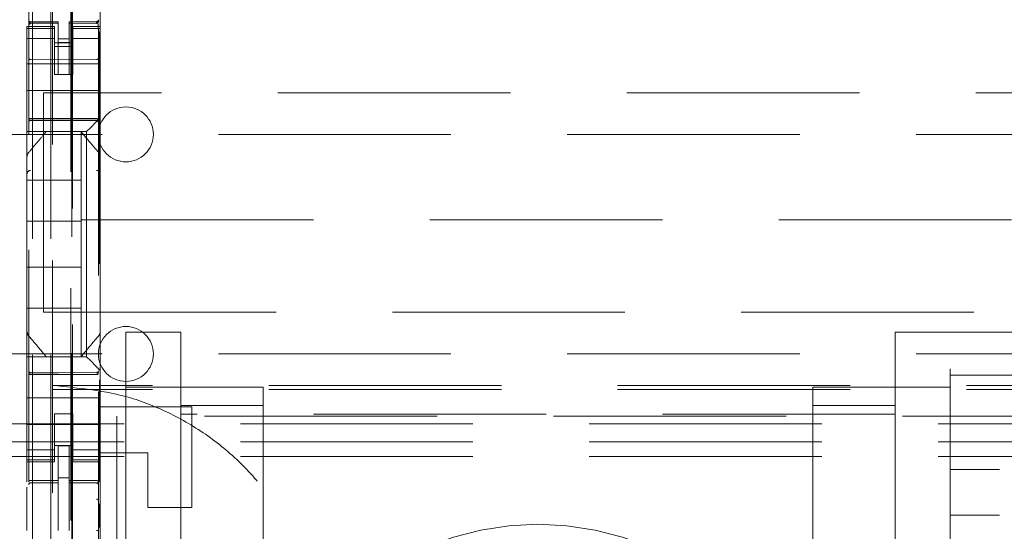
# Model space of a CAD drawing. Units: millimetres. Extents: x 11 to 205, y 5 to 292.
# Drawn here: x 57 to 63, y 139 to 142 of the extents above; entities that cross this region are included whole.
import ezdxf

# ---------------------------------------------------------------- set-up
doc = ezdxf.new("R2010")
doc.units = ezdxf.units.MM
doc.linetypes.add('HIDDEN', pattern=[1.905, 1.27, -0.635])

msp = doc.modelspace()

# ---------------------------------------------------------------- linework, layer by layer
at = {"color": 7, "linetype": 'HIDDEN', "lineweight": 18}
for p, q in [((57.4748, 233.0451), (57.4748, 128.0451)), ((57.5748, 233.0451), (57.5748, 128.0451)), ((57.5848, 208.7951), (57.5848, 128.0451)), ((57.6848, 208.6451), (57.6848, 128.0451)), ((57.4548, 155.514), (57.4548, 132.5135)), ((57.8348, 132.5132), (57.8348, 155.5143)), ((57.6898, 154.9501), (57.6898, 133.6601)), ((57.6935, 136.6908), (57.6935, 151.9194)), ((57.8448, 141.9151), (57.8448, 141.4951)), ((57.4548, 141.5251), (57.4548, 141.5237)), ((57.6148, 141.5204), (57.4648, 141.5204)), ((57.4648, 141.5155), (57.4648, 141.5137)), ((57.6148, 141.5129), (57.4648, 141.5137)), ((57.4648, 141.5137), (57.4648, 141.5137)), ((57.4648, 141.5137), (57.6148, 141.5129)), ((57.6148, 141.5204), (57.6148, 141.5129)), ((57.6148, 141.2329), (57.6148, 141.5129)), ((57.6148, 141.5129), (57.6148, 141.5129)), ((57.8249, 141.5215), (57.6748, 141.5207)), ((57.6748, 141.5207), (57.6748, 141.5131)), ((57.8249, 141.514), (57.6748, 141.5132)), ((57.6748, 141.2332), (57.6748, 141.5131)), ((57.8249, 141.514), (57.8249, 141.516)), ((57.8249, 141.514), (57.8249, 141.514)), ((57.8348, 141.524), (57.8348, 141.5256)), ((57.4448, 141.4844), (57.4448, 141.4951)), ((57.5948, 141.4951), (57.4448, 141.4951)), ((57.5948, 141.4844), (57.4448, 141.4844)), ((57.4448, 141.4844), (57.4448, 141.4591)), ((57.4448, 141.3596), (57.4448, 141.4591)), ((57.4548, 141.4837), (57.4548, 141.3429)), ((57.5948, 141.4951), (57.5948, 141.4844)), ((57.5948, 141.4844), (57.5948, 141.4591)), ((57.5948, 141.4591), (57.5948, 141.3596)), ((57.6948, 141.4844), (57.6948, 141.4951)), ((57.8448, 141.4951), (57.6948, 141.4951)), ((57.6948, 141.4844), (57.8448, 141.4844)), ((57.6948, 141.4844), (57.6948, 141.4591)), ((57.6948, 141.3596), (57.6948, 141.4591)), ((57.8348, 141.3429), (57.8348, 141.484)), ((57.8412, 141.4677), (57.8412, 139.0064)), ((57.8448, 141.4951), (57.8448, 141.4844)), ((57.8448, 141.4844), (57.8448, 141.4591)), ((57.8448, 141.4591), (57.8448, 141.3596)), ((57.5948, 141.4286), (57.4448, 141.4286)), ((57.6948, 141.4051), (57.5948, 141.4051)), ((57.6748, 141.4275), (57.6148, 141.4272)), ((57.6748, 141.4082), (57.6148, 141.4079)), ((57.6948, 141.4286), (57.8448, 141.4286)), ((57.4448, 141.2582), (57.4448, 141.3596)), ((57.5948, 141.3851), (57.6948, 141.3851)), ((57.5948, 141.3596), (57.5948, 141.2582)), ((57.6948, 141.3596), (57.6948, 141.2582)), ((57.8448, 141.2582), (57.8448, 141.3596)), ((57.8448, 141.2901), (57.4448, 141.2901)), ((57.6148, 141.3129), (57.4648, 141.3137)), ((57.8249, 141.314), (57.6148, 141.3129)), ((57.4448, 141.2017), (57.4448, 141.2582)), ((57.5948, 141.2327), (57.5948, 141.2582)), ((57.6948, 141.2327), (57.5948, 141.2327)), ((57.6748, 141.2332), (57.6148, 141.2329)), ((57.6948, 141.2582), (57.6948, 141.2327)), ((57.8448, 141.2582), (57.8448, 141.2017)), ((57.4448, 141.2017), (57.4448, 141.1451)), ((57.8448, 141.2017), (57.8448, 141.1451)), ((57.8448, 141.1451), (57.4448, 141.1451)), ((57.4448, 141.1451), (57.4448, 141.0282)), ((79.1348, 141.1326), (57.5348, 141.1326)), ((57.5348, 139.9326), (57.5348, 141.1326)), ((57.8448, 141.1451), (57.8448, 141.0282)), ((57.4448, 140.9717), (57.4448, 141.0282)), ((57.8448, 141.0282), (57.8448, 140.9951)), ((57.4448, 140.9435), (57.4448, 140.9717)), ((57.4648, 140.9901), (57.6148, 140.9909)), ((57.4648, 140.9811), (57.6148, 140.9819)), ((57.6148, 140.9909), (57.8249, 140.9898)), ((57.6148, 140.9819), (57.8249, 140.9808)), ((57.7933, 140.9435), (57.8214, 140.9717)), ((57.8448, 140.9951), (57.8214, 140.9717)), ((57.8448, 140.9951), (57.8448, 140.7842)), ((56.5848, 140.9051), (80.0848, 140.9051)), ((57.4448, 140.9201), (57.4448, 140.9435)), ((57.4448, 140.9201), (57.7698, 140.9201)), ((57.4448, 140.9201), (57.4448, 140.7842)), ((57.5498, 140.9201), (57.5498, 140.9201)), ((57.6972, 140.9201), (57.5925, 140.9201)), ((57.7398, 140.9201), (57.7398, 140.9201)), ((57.7398, 140.6551), (57.7398, 140.9201)), ((57.7933, 140.9435), (57.7698, 140.9201)), ((57.7698, 140.9201), (57.7698, 139.6901)), ((57.8378, 140.8035), (57.8378, 140.8035)), ((57.4448, 140.6895), (57.4448, 140.7842)), ((57.4448, 140.7842), (57.4448, 140.7842)), ((57.8448, 140.7842), (57.8448, 140.6895)), ((57.4448, 139.9207), (57.4448, 140.6895)), ((57.4448, 140.6551), (57.7398, 140.6551)), ((57.7398, 140.6551), (57.7398, 140.4301)), ((57.8448, 140.6895), (57.8448, 139.9207)), ((57.8448, 140.6895), (57.8448, 140.6895)), ((55.8348, 140.4381), (79.8073, 140.4381)), ((57.4448, 140.4301), (57.7398, 140.4301)), ((57.7398, 140.1801), (57.7398, 140.4301)), ((57.4448, 140.1801), (57.7398, 140.1801)), ((57.7398, 140.1801), (57.7398, 139.9551)), ((57.4448, 139.9551), (57.7398, 139.9551)), ((57.7398, 139.6901), (57.7398, 139.9551)), ((57.4448, 139.826), (57.4448, 139.9207)), ((57.4448, 139.9207), (57.4448, 139.9207)), ((57.5348, 139.9326), (79.1348, 139.9326)), ((57.8448, 139.9207), (57.8448, 139.826)), ((57.4448, 139.826), (57.4448, 139.6901)), ((57.4519, 139.8067), (57.4519, 139.8067)), ((57.8448, 139.826), (57.8448, 139.6151)), ((57.9848, 139.8238), (58.2848, 139.8238)), ((57.9848, 139.3238), (57.9848, 139.8238)), ((58.2848, 139.8238), (58.2848, 139.3752)), ((62.1848, 139.3752), (62.1848, 139.8238)), ((62.1848, 139.8238), (74.4848, 139.8238)), ((56.5848, 139.7051), (63.0365, 139.7051)), ((57.7698, 139.6901), (57.4448, 139.6901)), ((57.4448, 139.6667), (57.4448, 139.6901)), ((57.5498, 139.6901), (57.5498, 139.6901)), ((57.6972, 139.6901), (57.5925, 139.6901)), ((57.7398, 139.6901), (57.7398, 139.6901)), ((57.7698, 139.6901), (57.7933, 139.6667)), ((57.4448, 139.6385), (57.4448, 139.6667)), ((57.4448, 139.582), (57.4448, 139.6385)), ((57.8214, 139.6385), (57.7933, 139.6667)), ((57.8214, 139.6385), (57.8448, 139.6151)), ((57.8448, 139.6151), (57.8448, 139.582)), ((62.4848, 139.5899), (62.4848, 139.6238)), ((57.4448, 139.582), (57.4448, 139.4651)), ((57.6148, 139.6019), (57.4648, 139.6027)), ((57.4648, 139.5937), (57.6148, 139.5929)), ((57.8249, 139.603), (57.6148, 139.6019)), ((57.6148, 139.5929), (57.8249, 139.594)), ((57.8448, 139.582), (57.8448, 139.4651)), ((62.4848, 139.0734), (62.4848, 139.5899)), ((62.4848, 139.5899), (74.1848, 139.5899)), ((79.0848, 139.5326), (57.5848, 139.5326)), ((79.0848, 139.5108), (57.5848, 139.5108)), ((57.9848, 139.5238), (58.2848, 139.5238)), ((58.2848, 139.5238), (58.7348, 139.5238)), ((58.7348, 139.5238), (58.7348, 139.4238)), ((61.7348, 139.5238), (62.1848, 139.5238)), ((61.7348, 139.4238), (61.7348, 139.5238)), ((62.1848, 139.5238), (62.4848, 139.5238)), ((57.8448, 139.4651), (57.4448, 139.4651)), ((57.4448, 139.4085), (57.4448, 139.4651)), ((57.8448, 139.4085), (57.8448, 139.4651)), ((57.4448, 139.352), (57.4448, 139.4085)), ((58.3448, 139.4151), (57.8448, 139.4151)), ((57.8448, 139.4085), (57.8448, 139.352)), ((58.7348, 139.4238), (58.2848, 139.4238)), ((58.3448, 139.4151), (58.3448, 138.8651)), ((58.7348, 130.9738), (58.7348, 139.4238)), ((61.7348, 139.4238), (61.7348, 130.9738)), ((62.1848, 139.4238), (61.7348, 139.4238)), ((57.4448, 139.2506), (57.4448, 139.352)), ((57.5948, 139.3775), (57.6948, 139.3775)), ((57.5948, 139.352), (57.5948, 139.3775)), ((57.5948, 139.352), (57.5948, 139.2506)), ((57.6948, 139.3775), (57.6948, 139.352)), ((57.6948, 139.352), (57.6948, 139.2506)), ((57.8448, 139.2506), (57.8448, 139.352)), ((78.7348, 139.3651), (57.9348, 139.3651)), ((57.9348, 139.3651), (57.9348, 128.3651)), ((62.1848, 139.3752), (58.2848, 139.3752)), ((58.2848, 131.0238), (58.2848, 139.3752)), ((62.1848, 139.3752), (62.1848, 131.0238)), ((80.8348, 139.3238), (55.8348, 139.3238)), ((57.8448, 139.3201), (57.4448, 139.3201)), ((57.9848, 139.3238), (57.9848, 129.1738)), ((57.4448, 139.1511), (57.4448, 139.2506)), ((57.5948, 139.2506), (57.5948, 139.1511)), ((57.6948, 139.1511), (57.6948, 139.2506)), ((57.8448, 139.2506), (57.8448, 139.1511)), ((80.8348, 139.2238), (55.8348, 139.2238)), ((57.5948, 139.2251), (57.6948, 139.2251)), ((57.6948, 139.2051), (57.5948, 139.2051)), ((57.6748, 139.2026), (57.6148, 139.2029)), ((57.6148, 139.0133), (57.6148, 139.2029)), ((57.6748, 139.0131), (57.6748, 139.2026)), ((80.8348, 139.1438), (55.8348, 139.1438)), ((57.5948, 139.1816), (57.4448, 139.1816)), ((57.4448, 139.1511), (57.4448, 139.1258)), ((57.5948, 139.1511), (57.5948, 139.1258)), ((57.6948, 139.1816), (57.8448, 139.1816)), ((57.6948, 139.1511), (57.6948, 139.1258)), ((58.1048, 139.1651), (57.8448, 139.1651)), ((57.8448, 139.1511), (57.8448, 139.1258)), ((58.1048, 138.8651), (58.1048, 139.1651)), ((57.5948, 139.1258), (57.4448, 139.1258)), ((57.4448, 139.1151), (57.4448, 139.1258)), ((57.4448, 139.1151), (57.4448, 139.0053)), ((57.4448, 139.1151), (57.5948, 139.1151)), ((57.5948, 139.1258), (57.5948, 139.1151)), ((57.6948, 139.1258), (57.8448, 139.1258)), ((57.6948, 139.1151), (57.6948, 139.1258)), ((57.6948, 139.1151), (57.8448, 139.1151)), ((57.8448, 139.1258), (57.8448, 139.1151)), ((57.8448, 139.1151), (57.8448, 138.6951)), ((57.6748, 139.0276), (57.6148, 139.0279)), ((62.4848, 139.0734), (62.4848, 138.8238)), ((74.1848, 139.0734), (62.4848, 139.0734)), ((57.4448, 138.9763), (57.4448, 138.7395)), ((57.4648, 139.0009), (57.6148, 139.0011)), ((57.4648, 139.0005), (57.4648, 139.0009)), ((57.4648, 139.0004), (57.6148, 139.0004)), ((57.6148, 139.0133), (57.6148, 139.0004)), ((57.6148, 138.9126), (57.6148, 139.0004)), ((57.6748, 139.0131), (57.6748, 139.0001)), ((57.8074, 139.0005), (57.6748, 139.0012)), ((57.6748, 138.9123), (57.6748, 139.0001)), ((57.6748, 139.0001), (57.8249, 138.9993)), ((57.8331, 139.0004), (57.8074, 139.0005)), ((57.8249, 138.9997), (57.8249, 139)), ((57.8348, 138.9019), (57.8348, 138.9898)), ((57.6148, 138.7402), (57.6148, 138.9126)), ((57.6748, 138.9126), (57.6748, 138.7402)), ((57.8412, 138.8856), (57.8412, 138.7565)), ((58.3448, 138.8651), (58.1048, 138.8651)), ((57.6748, 138.8126), (57.6748, 138.7402)), ((62.4848, 138.8238), (62.4848, 137.7238)), ((74.1848, 138.8238), (62.4848, 138.8238))]:
    msp.add_line(p, q, dxfattribs=at)
at = {"color": 7, "linetype": 'HIDDEN', "lineweight": 18, "flags": 128}
for points in [[(57.4648, 141.5126), (57.5488, 141.5128), (57.6148, 141.5129)], [(57.6748, 141.5131), (57.7589, 141.5134), (57.8249, 141.5137)], [(57.4648, 140.9915), (57.5488, 140.9917), (57.6148, 140.9919)], [(57.6148, 140.9919), (57.7324, 140.9916), (57.8249, 140.9914)], [(57.4648, 139.5923), (57.5488, 139.5921), (57.6148, 139.5919)], [(57.6148, 139.5919), (57.7324, 139.5922), (57.8249, 139.5925)], [(57.4648, 139.0137), (57.5488, 139.0135), (57.6148, 139.0133)], [(57.6748, 139.0131), (57.7589, 139.0128), (57.8249, 139.0126)]]:
    msp.add_lwpolyline(points, dxfattribs=at)
at = {"color": 7, "linetype": 'HIDDEN', "lineweight": 18}
for centre, radius, start, end in [((57.4648, 141.5304), 0.01, 180, 270), ((57.8248, 141.5315), 0.01, 270.3, 0), ((57.4648, 141.3237), 0.01, 180, 269.7), ((57.8248, 141.324), 0.01, 270.3, 0.0008), ((57.9848, 140.9051), 0.15, 0, 180), ((57.4648, 140.9711), 0.01, 90.3, 180), ((57.8248, 140.9708), 0.01, 0.0019, 89.7), ((57.9848, 140.9051), 0.15, 180, 0), ((57.4644, 140.689), 0.0195, 88.6506, 178.5838), ((57.8253, 140.689), 0.0195, 1.4112, 91.3496), ((57.9848, 139.7051), 0.15, 0, 180), ((57.9848, 139.7051), 0.15, 180, 0), ((57.4648, 139.6127), 0.01, 180, 269.7), ((57.8248, 139.613), 0.01, 270.3, 359.9981), ((57.4648, 138.9904), 0.01, 90, 180), ((57.8248, 138.9893), 0.01, 0, 89.7), ((60.2348, 137.2238), 1.55, 0, 180)]:
    msp.add_arc(centre, radius, start, end, dxfattribs=at)
for points in [[(57.4648, 141.5155), (57.4635, 141.5156), (57.4609, 141.5159), (57.4576, 141.5181), (57.4553, 141.5213), (57.455, 141.5239), (57.4548, 141.5251)], [(57.8249, 141.516), (57.8262, 141.5161), (57.8288, 141.5164), (57.8321, 141.5187), (57.8344, 141.5218), (57.8347, 141.5243), (57.8348, 141.5256)], [(57.4648, 139.0009), (57.4635, 139.0008), (57.4609, 139.0005), (57.4576, 138.9982), (57.4553, 138.9949), (57.455, 138.9923), (57.4548, 138.991)], [(57.4648, 139.0005), (57.4635, 139.0003), (57.4609, 139), (57.4576, 138.9977), (57.4553, 138.9945), (57.455, 138.9919), (57.4548, 138.9906)], [(57.8348, 138.9901), (57.8347, 138.9914), (57.8344, 138.994), (57.8321, 138.9973), (57.8288, 138.9996), (57.8262, 138.9999), (57.8249, 139)], [(57.8348, 138.9898), (57.8347, 138.9911), (57.8344, 138.9937), (57.8321, 138.9969), (57.8288, 138.9992), (57.8262, 138.9995), (57.8249, 138.9997)], [(57.8348, 138.9019), (57.8347, 138.9032), (57.8343, 138.9057), (57.832, 138.9089), (57.8287, 138.9111), (57.8261, 138.9114), (57.8248, 138.9115)], [(57.8348, 138.7402), (57.8348, 138.7402), (57.8349, 138.7402), (57.8344, 138.7402), (57.8335, 138.7402), (57.8323, 138.7402), (57.8307, 138.7402), (57.8289, 138.7402), (57.8269, 138.7402), (57.8255, 138.7402), (57.8249, 138.7402)]]:
    msp.add_open_spline(points, degree=3, dxfattribs=at)
for points, knots in [([(57.4648, 141.5126), (57.4638, 141.5127), (57.4619, 141.5128), (57.4593, 141.5137), (57.457, 141.5151), (57.4553, 141.517), (57.4549, 141.5186), (57.4548, 141.5195), (57.4548, 141.5195)], [0, 0, 0, 0, 0.168258, 0.336024, 0.515668, 0.727198, 0.988071, 1, 1, 1, 1]), ([(57.4611, 141.5054), (57.4599, 141.5085), (57.4581, 141.5133), (57.4564, 141.5179), (57.4558, 141.5193), (57.4555, 141.52)], [0, 0, 0, 0, 0.479661, 0.734191, 1, 1, 1, 1]), ([(57.4555, 141.5094), (57.4555, 141.5076), (57.4555, 141.504), (57.4555, 141.4975), (57.4555, 141.4906), (57.4555, 141.4857), (57.4555, 141.4833)], [0, 0, 0, 0, 0.249913, 0.499884, 0.749913, 1, 1, 1, 1]), ([(57.4649, 141.5114), (57.4643, 141.5114), (57.463, 141.5115), (57.4611, 141.512), (57.4593, 141.5128), (57.4583, 141.5137), (57.4577, 141.5141)], [0, 0, 0, 0, 0.232828, 0.479795, 0.737153, 1, 1, 1, 1]), ([(57.8319, 141.5145), (57.8314, 141.514), (57.8304, 141.5132), (57.8286, 141.5124), (57.8267, 141.5118), (57.8254, 141.5118), (57.8248, 141.5118)], [0, 0, 0, 0, 0.2628564, 0.5202005, 0.7671577, 1, 1, 1, 1]), ([(57.8249, 141.5137), (57.8259, 141.5138), (57.8278, 141.5139), (57.8304, 141.5148), (57.8327, 141.5162), (57.8344, 141.5181), (57.8348, 141.5197), (57.8348, 141.5206), (57.8348, 141.5206)], [0, 0, 0, 0, 0.168616, 0.336734, 0.516878, 0.72908, 0.988044, 1, 1, 1, 1]), ([(57.8341, 141.4837), (57.8341, 141.4861), (57.8341, 141.4909), (57.8341, 141.4978), (57.8341, 141.5043), (57.8341, 141.5079), (57.8341, 141.5097)], [0, 0, 0, 0, 0.25006, 0.50008, 0.75006, 1, 1, 1, 1]), ([(57.4648, 140.9915), (57.4637, 140.9915), (57.4617, 140.9914), (57.4589, 140.9906), (57.4566, 140.9896), (57.4552, 140.9883), (57.4549, 140.9873), (57.4548, 140.9869), (57.4548, 140.9868)], [0, 0, 0, 0, 0.189684, 0.379041, 0.577057, 0.79451, 0.985843, 1, 1, 1, 1]), ([(57.4548, 140.98), (57.4548, 140.9801), (57.4549, 140.9814), (57.4554, 140.9838), (57.4572, 140.9868), (57.46, 140.989), (57.4627, 140.99), (57.4643, 140.9901), (57.4648, 140.9901)], [0, 0, 0, 0, 0.017134, 0.244287, 0.471569, 0.694597, 0.907973, 1, 1, 1, 1]), ([(57.8249, 140.9914), (57.8259, 140.9913), (57.828, 140.9912), (57.8308, 140.9905), (57.8331, 140.9894), (57.8345, 140.9881), (57.8348, 140.9872), (57.8348, 140.9867), (57.8348, 140.9867)], [0, 0, 0, 0, 0.189838, 0.379352, 0.577477, 0.794924, 0.985823, 1, 1, 1, 1]), ([(57.8348, 140.9797), (57.8348, 140.9798), (57.8348, 140.9811), (57.8343, 140.9835), (57.8325, 140.9865), (57.8297, 140.9887), (57.827, 140.9897), (57.8254, 140.9898), (57.8249, 140.9898)], [0, 0, 0, 0, 0.017155, 0.244239, 0.471451, 0.694431, 0.907818, 1, 1, 1, 1]), ([(57.4519, 140.8035), (57.4622, 140.8158), (57.4817, 140.839), (57.5162, 140.8801), (57.5369, 140.9047), (57.5498, 140.9201)], [0, 0, 0, 0, 0.300429, 0.563464, 1, 1, 1, 1]), ([(57.5498, 140.9201), (57.5502, 140.9201), (57.5518, 140.9201), (57.5623, 140.9201), (57.573, 140.9201), (57.5799, 140.9201), (57.5848, 140.9201), (57.5883, 140.9201), (57.5911, 140.9201), (57.5921, 140.9201), (57.5925, 140.9201)], [0, 0, 0, 0, 0.122153, 0.475532, 0.678945, 0.807304, 0.88549, 0.964048, 0.985948, 1, 1, 1, 1]), ([(57.7398, 140.9201), (57.7469, 140.9116), (57.7618, 140.8939), (57.7951, 140.8543), (57.8212, 140.8232), (57.8378, 140.8035)], [0, 0, 0, 0, 0.250099, 0.523643, 1, 1, 1, 1]), ([(57.4448, 140.7842), (57.4453, 140.7882), (57.446, 140.7952), (57.4501, 140.801), (57.4519, 140.8035)], [0, 0, 0, 0, 0.566167, 1, 1, 1, 1]), ([(57.4535, 140.8033), (57.4515, 140.8014), (57.4474, 140.7976), (57.446, 140.7921), (57.4453, 140.7893)], [0, 0, 0, 0, 0.488596, 1, 1, 1, 1]), ([(57.8435, 140.7857), (57.8431, 140.7889), (57.8424, 140.7955), (57.8384, 140.8009), (57.8365, 140.8035)], [0, 0, 0, 0, 0.499572, 1, 1, 1, 1]), ([(57.8378, 140.8035), (57.8396, 140.801), (57.8437, 140.7952), (57.8444, 140.7882), (57.8448, 140.7842)], [0, 0, 0, 0, 0.433837, 1, 1, 1, 1]), ([(57.4519, 139.8067), (57.4501, 139.8092), (57.446, 139.815), (57.4453, 139.822), (57.4448, 139.826)], [0, 0, 0, 0, 0.433516, 1, 1, 1, 1]), ([(57.4462, 139.8245), (57.4466, 139.8213), (57.4473, 139.8147), (57.4513, 139.8093), (57.4532, 139.8067)], [0, 0, 0, 0, 0.499553, 1, 1, 1, 1]), ([(57.5498, 139.6901), (57.5436, 139.6975), (57.5302, 139.7135), (57.4974, 139.7526), (57.4702, 139.7849), (57.4519, 139.8067)], [0, 0, 0, 0, 0.221742, 0.474453, 1, 1, 1, 1]), ([(57.8378, 139.8067), (57.8199, 139.7853), (57.7929, 139.7533), (57.76, 139.7141), (57.7463, 139.6978), (57.7398, 139.6901)], [0, 0, 0, 0, 0.514855, 0.772089, 1, 1, 1, 1]), ([(57.8448, 139.826), (57.8444, 139.822), (57.8437, 139.815), (57.8396, 139.8092), (57.8378, 139.8067)], [0, 0, 0, 0, 0.5664847, 1, 1, 1, 1]), ([(57.7398, 139.6901), (57.7394, 139.6901), (57.7379, 139.6901), (57.7274, 139.6901), (57.7166, 139.6901), (57.7098, 139.6901), (57.7048, 139.6901), (57.7014, 139.6901), (57.6986, 139.6901), (57.6976, 139.6901), (57.6972, 139.6901)], [0, 0, 0, 0, 0.122154, 0.475501, 0.678986, 0.807376, 0.885558, 0.964113, 0.98601, 1, 1, 1, 1]), ([(57.4548, 139.6038), (57.4548, 139.6037), (57.4549, 139.6024), (57.4554, 139.6), (57.4572, 139.597), (57.46, 139.5948), (57.4627, 139.5938), (57.4643, 139.5937), (57.4648, 139.5937)], [0, 0, 0, 0, 0.017137, 0.244289, 0.471571, 0.694598, 0.907974, 1, 1, 1, 1]), ([(57.4548, 139.597), (57.4548, 139.5969), (57.4549, 139.5965), (57.4552, 139.5956), (57.4564, 139.5944), (57.4586, 139.5933), (57.4613, 139.5925), (57.4635, 139.5923), (57.4646, 139.5923), (57.4648, 139.5923)], [0, 0, 0, 0, 0.014146, 0.18188, 0.401359, 0.601263, 0.787732, 0.972533, 1, 1, 1, 1]), ([(57.8348, 139.6041), (57.8348, 139.6033), (57.8347, 139.6018), (57.8338, 139.5993), (57.8324, 139.5973), (57.8305, 139.5957), (57.8281, 139.5944), (57.8262, 139.5942), (57.8249, 139.594)], [0, 0, 0, 0, 0.156686, 0.292326, 0.499799, 0.633426, 0.761297, 1, 1, 1, 1]), ([(57.8348, 139.5971), (57.8348, 139.5971), (57.8348, 139.5967), (57.8345, 139.5958), (57.8333, 139.5945), (57.8311, 139.5934), (57.8284, 139.5927), (57.8262, 139.5925), (57.825, 139.5925), (57.8249, 139.5925)], [0, 0, 0, 0, 0.014162, 0.181189, 0.400675, 0.600698, 0.787355, 0.97234, 1, 1, 1, 1]), ([(57.5848, 139.5326), (57.7289, 139.5187), (57.9574, 139.4968), (58.2469, 139.3757), (58.4619, 139.2445), (58.6502, 139.0776), (58.808, 138.8824), (58.9295, 138.6629), (58.9986, 138.4727), (59.0234, 138.3574), (59.0306, 138.3238)], [0, 0, 0, 0, 0.210923, 0.334497, 0.458067, 0.58108, 0.704092, 0.826749, 0.949409, 1, 1, 1, 1]), ([(57.4648, 139.0137), (57.4638, 139.0137), (57.4618, 139.0136), (57.459, 139.0128), (57.4568, 139.0117), (57.4552, 139.0102), (57.4549, 139.0091), (57.4548, 139.0085), (57.4548, 139.0085)], [0, 0, 0, 0, 0.183461, 0.366564, 0.559026, 0.774078, 0.986704, 1, 1, 1, 1]), ([(57.8249, 139.0126), (57.8259, 139.0126), (57.828, 139.0125), (57.8307, 139.0117), (57.833, 139.0105), (57.8345, 139.009), (57.8348, 139.0079), (57.8348, 139.0074), (57.8348, 139.0073)], [0, 0, 0, 0, 0.1839889, 0.3676093, 0.5608298, 0.7769685, 0.9866687, 1, 1, 1, 1])]:
    msp.add_open_spline(points, degree=3, knots=knots, dxfattribs=at)

doc.saveas('drawing.dxf')
